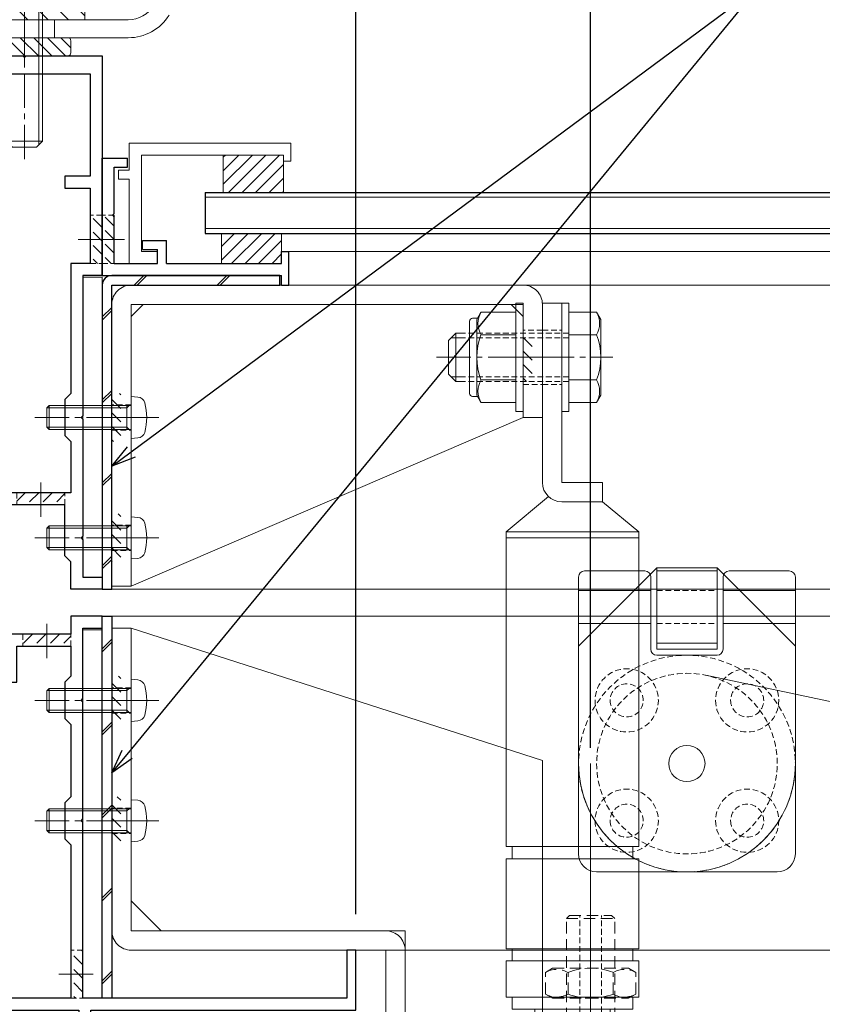
# Model space of a CAD drawing. Units: millimetres. Extents: x -12289 to 909215, y -2748 to 52629.
# Drawn here: x 6324 to 6457, y 6831 to 6994 of the extents above; entities that cross this region are included whole.
import ezdxf
from ezdxf import colors
from ezdxf.entities.mleader import LeaderData, LeaderLine
from ezdxf.math import Vec2, Vec3

# ---------------------------------------------------------------- set-up
doc = ezdxf.new("R2010")
doc.units = ezdxf.units.MM
doc.header["$LTSCALE"] = 0.3
doc.header["$PDMODE"] = 33
doc.header["$PDSIZE"] = 5
for name, pattern in [('CENTER2', [28.575, 19.05, -3.175, 3.175, -3.175]), ('HIDDEN', [9.525, 6.35, -3.175]), ('HIDDEN2', [4.7625, 3.175, -1.5875])]:
    doc.linetypes.add(name, pattern=pattern)
doc.layers.get('0').update_dxf_attribs({"lineweight": 9})
doc.layers.get('Defpoints').update_dxf_attribs({"lineweight": 9})
for name, color, linetype, lineweight in [('St01', 20, 'Continuous', 25), ('St02', 30, 'Continuous', 9), ('ガラス01', 140, 'Continuous', 25), ('ガラス02', 141, 'Continuous', 9), ('テキスト @ 2', 50, 'Continuous', 9), ('ハッチング', 7, 'Continuous', 9), ('パーツ01', 150, 'Continuous', 20), ('パーツ02', 121, 'Continuous', 9), ('ビスボルト', 171, 'Continuous', 9), ('中心線', 210, 'CENTER2', 9), ('型材01', 3, 'Continuous', 25), ('型材02', 71, 'Continuous', 9), ('寸法', 10, 'Continuous', 9), ('寸法 @ 2', 10, 'Continuous', 9)]:
    doc.layers.add(name, color=color, linetype=linetype, lineweight=lineweight)
doc.styles.add('TGK-text', font='txt', dxfattribs={"height": 3.5})
doc.dimstyles.new('T-dim', dxfattribs={"dimtxt": 3.5, "dimasz": 1.5, "dimexe": 0, "dimexo": 3, "dimgap": 1, "dimtad": 1, "dimdec": 1, "dimdsep": 46, "dimtxsty": 'TGK-text', "dimblk": 'DOTBLANK', "dimcen": 0, "dimclrt": 2, "dimazin": 2, "dimtfac": 1, "dimtdec": 1, "dimtix": 1, "dimtmove": 2, "dimatfit": 3, "dimldrblk": 'OPEN30', "dimfxl": 1, "dimtolj": 1, "dimtzin": 0, "dimarcsym": 0})
pattern_1 = [(45, (1841.893, -101682.618), (-6.8942911, 6.8942911), []), (45, (1842.393, -101682.618), (-6.8942911, 6.8942911), [])]

# ---------------------------------------------------------------- blocks, each defined once
blk = doc.blocks.new('TK-1137S')
at = {"layer": '型材01'}
for points in [[(-7.45, -81.6), (-5.3, -81.6), (-5, -81.3), (-4.7, -81.6), (-2.55, -81.6), (-2, -84.4), (0, -84.4), (0, -74.1), (1.5, -74.1), (1.5, -72.6), (0, -72.6), (0, -38.8), (1.5, -38.8), (1.5, -37.3), (0, -37.3), (0, 0), (-15, 0), (-15.3, -0.3), (-15.6, 0), (-28.2, 0), (-28.2, -36.5), (-25, -36.5), (-25, -59.8), (-24.7, -60.1), (-25, -60.4), (-25, -79.8), (-24.7, -80.1), (-25, -80.4), (-25, -86.6), (-28.2, -86.6), (-28.2, -88.6), (-23, -88.6), (-23, -84.1), (-22, -83.1), (-22, -74.6), (-2, -74.6), (-2, -79.6), (-10, -79.6), (-10, -84.4), (-8, -84.4)], [(-23, -64.1), (-23, -72.6), (-2, -72.6), (-2, -2), (-10.3, -2), (-11.3, -3), (-26.2, -3), (-26.2, -20), (-22, -20), (-22, -22), (-26.2, -22), (-26.2, -34.5), (-23, -34.5), (-23, -56.1), (-22, -57.1), (-22, -63.1)]]:
    blk.add_lwpolyline(points, close=True, dxfattribs=at)
blk = doc.blocks.new('TK-1136S')
at = {"layer": '型材01'}
blk.add_lwpolyline([(31.6, -96.1), (26.9, -96.1), (26.6, -95.8), (26.3, -96.1), (21.6, -96.1), (21.6, -94.1), (56.1, -94.1), (56.1, -82.94), (-0.09, -78.1), (-27.9, -78.1), (-27.9, -94.1), (-19.9, -94.1), (-19.9, -96.1), (-24.6, -96.1), (-24.9, -95.8), (-25.2, -96.1), (-29.9, -96.1), (-29.9, -78.1), (-39.6, -78.1), (-39.9, -77.8), (-40.2, -78.1), (-49.9, -78.1), (-49.9, -76.1), (-44.9, -76.1), (-44.9, -73.8), (-42.9, -73.8), (-42.35, -76.6), (-37.45, -76.6), (-36.9, -73.8), (-34.9, -73.8), (-34.9, -76.1), (-29.9, -76.1), (-29.9, -66.1), (-27.9, -66.1), (-27.9, -76.1), (-2, -76.1), (-2, -5.2), (-10.6, -5.2), (-10.6, -12.7), (-12.6, -12.7), (-12.6, 0), (-10.9, 0), (-10.3, -0.6), (-10.3, -1.2), (-11.4, -1.2), (-11.4, -3.7), (-2, -3.7), (-2, -1.2), (-5.2, -1.2), (-5.2, -0.6), (-4.6, 0), (0, 0), (0, -76.1), (58.1, -81.1), (58.1, -96.1), (33.1, -96.1), (33.1, -106.1), (31.6, -106.1)], close=True, dxfattribs=at)
blk = doc.blocks.new('TK-1135S')
at = {"layer": '型材01'}
for points in [[(3.5, -34), (3.2, -33.7), (3.2, -14.3), (3.5, -14), (3.2, -13.7), (3.2, -2), (0, -2), (0, 0), (5.2, 0), (5.2, -3), (17.6, -3), (18.2, -3.6), (18.2, -5), (16.2, -5), (16.2, -9.5), (27.2, -9.5), (27.2, -5), (26.2, -5), (26.2, -3.6), (26.8, -3), (29.2, -3), (29.2, -13.2), (28.9, -13.5), (29.2, -13.8), (29.2, -25.5), (30.7, -25.5), (30.7, -27), (29.2, -27), (29.2, -34.5), (28.9, -34.8), (29.2, -35.1), (29.2, -52.5), (28.9, -52.8), (29.2, -53.1), (29.2, -60.8), (30.7, -60.8), (30.7, -62.3), (29.2, -62.3), (29.2, -65.5), (27.7, -65.5), (27.7, -73.1), (29.2, -73.1), (29.2, -74.6), (25.7, -74.6), (25.7, -65.5), (3.9, -65.5), (3.9, -72.1), (9.4, -72.1), (10.4, -73.1), (11.9, -73.1), (11.9, -74.6), (7.2, -74.6), (6.9, -74.3), (6.6, -74.6), (-3.1, -74.6), (-3.1, -72.6), (1.9, -72.6), (1.9, -65.5), (-42.1, -65.5), (-42.1, -55.5), (-40.6, -55.5), (-40.6, -63.5), (3.2, -63.5), (3.2, -34.3)], [(14.2, -5), (5.2, -5), (5.2, -10), (6.2, -11), (6.2, -17), (5.2, -18), (5.2, -30), (6.2, -31), (6.2, -37), (5.2, -38), (5.2, -63.5), (27.2, -63.5), (27.2, -56.8), (26.2, -55.8), (26.2, -49.8), (27.2, -48.8), (27.2, -38.8), (26.2, -37.8), (26.2, -31.8), (27.2, -30.8), (27.2, -17.5), (26.2, -16.5), (26.2, -11), (14.2, -11)]]:
    blk.add_lwpolyline(points, close=True, dxfattribs=at)
blk = doc.blocks.new('TK-1179')
at = {"layer": '型材01', "linetype": 'ByBlock'}
for p, q in [((-4.2, 18), (-4.2, 19.5)), ((0, 19.5), (-4.2, 19.5)), ((-2, 18), (-4.2, 18)), ((-2, 10.3), (-2, 18)), ((0, 0), (0, 19.5)), ((-1.7, 10), (-2, 10.3)), ((-1.7, 10), (-2, 9.7)), ((-2, 2), (-2, 9.7)), ((-10.7, 2), (-10.7, 5.8)), ((-6.7, 5.8), (-10.7, 5.8)), ((-6.7, 4.3), (-6.7, 5.8)), ((-31, -1.6), (-31, 4)), ((-29.8, 4), (-31, 4)), ((-29.8, 2), (-29.8, 4)), ((-9.2, 2), (-9.2, 4.3)), ((-6.7, 4.3), (-9.2, 4.3)), ((-10.7, 2), (-29.8, 2)), ((-2, 2), (-9.2, 2)), ((-29.8, -1.6), (-29.8, 0)), ((0, 0), (-29.8, 0)), ((-29.8, -1.6), (-31, -1.6))]:
    blk.add_line(p, q, dxfattribs=at)
blk = doc.blocks.new('TK-0009-YA')
at = {"layer": '型材02', "linetype": 'ByBlock'}
for p, q in [((-4.7, 15.5), (-4.7, 20)), ((-4.7, 20), (22.1, 20)), ((22.1, 20), (22.1, 17)), ((-2.7, 2), (-2.7, 18)), ((20.9, 18), (-2.7, 18)), ((20.9, 17), (20.9, 18)), ((22.1, 17), (20.9, 17)), ((-6.5, 14), (-6.5, 15.5)), ((-6.5, 15.5), (-4.7, 15.5)), ((-6.5, 14), (-4.7, 14)), ((-4.7, 0), (-4.7, 14)), ((-2.7, 2), (0, 2)), ((0, 0), (0, 2)), ((-4.7, 0), (0, 0))]:
    blk.add_line(p, q, dxfattribs=at)
blk = doc.blocks.new('*U226')
at = {"layer": 'ガラス01'}
for p, q in [((0, 6.8), (0, 0)), ((0, 6.8), (307.83, 6.8)), ((0, 0), (307.83, 0))]:
    blk.add_line(p, q, dxfattribs=at)
at = {"layer": 'ガラス02'}
for p, q in [((0, 6), (307.83, 6)), ((0, 0.8), (307.83, 0.8))]:
    blk.add_line(p, q, dxfattribs=at)
blk = doc.blocks.new('エプトシーラー15×30潰')
at = {"layer": 'ハッチング', "linetype": 'ByBlock'}
h = blk.add_hatch(dxfattribs=at)
h.set_pattern_fill('ANSI31', color=256, scale=0.5)
h.set_pattern_definition([(45, (10791.1726, -3350.5004), (-1.12253202, 1.12253202), [])])
h.paths.add_polyline_path([(-14.5, 3, 0.414214), (-15, 2.5), (-15, 0.5, 0.414214), (-14.5, 0), (14.5, 0, 0.414214), (15, 0.5), (15, 2.5, 0.414214), (14.5, 3)])
at = {"layer": 'パーツ01', "linetype": 'ByBlock'}
blk.add_lwpolyline([(-14.5, 0), (14.5, 0, 0.414214), (15, 0.5), (15, 2.5, 0.414214), (14.5, 3), (-14.5, 3, 0.414214), (-15, 2.5), (-15, 0.5, 0.414214)], format="xyb", close=True, dxfattribs=at)
blk = doc.blocks.new('*U233')
at = {"layer": 'ハッチング', "linetype": 'ByBlock', "transparency": 33554687}
h = blk.add_hatch(dxfattribs=at)
h.set_pattern_fill('ANSI31', color=256, scale=0.75)
h.set_pattern_definition([(45, (11766.911, -4997.1294), (-1.68379802, 1.68379802), [])])
h.paths.add_polyline_path([(-6.5, 7.5), (-6.5, 4.5), (6.5, 4.5), (6.5, 7.5)])
h = blk.add_hatch(dxfattribs=at)
h.set_pattern_fill('ANSI31', color=256, scale=0.75)
h.set_pattern_definition([(45, (11771.1369, -4991.8823), (-1.68379802, 1.68379802), [])])
h.paths.add_polyline_path([(-10, 3), (-10, 0), (10, 0), (10, 3)])
at = {"layer": 'パーツ02', "linetype": 'ByBlock'}
for points in [[(-6.5, 4.5), (6.5, 4.5), (6.5, 7.5), (-6.5, 7.5)], [(-10, 0), (10, 0), (10, 3), (-10, 3)]]:
    blk.add_lwpolyline(points, close=True, dxfattribs=at)
at = {"layer": 'ビスボルト', "linetype": 'ByBlock'}
for p, q in [((-5.77, 12.3), (-4.9, 12.8)), ((-5.77, 8.8), (-5.77, 12.3)), ((4.9, 12.8), (-4.9, 12.8)), ((-2.89, 8.8), (-2.89, 12.3)), ((2.89, 8.8), (2.89, 12.3)), ((5.77, 12.3), (4.9, 12.8)), ((5.77, 8.8), (5.77, 12.3)), ((-6.75, 8.2), (-5.77, 8.8)), ((6.75, 8.2), (-6.75, 8.2)), ((-6.75, 7.5), (-6.75, 8.2)), ((5.77, 8.8), (-5.77, 8.8)), ((-3, 8.8), (-3, -20.2)), ((-2.4, 8.8), (-2.4, -20.8)), ((2.4, 8.8), (2.4, -20.8)), ((3, 8.8), (3, -20.2)), ((5.77, 8.8), (6.75, 8.2)), ((6.75, 7.5), (6.75, 8.2)), ((6.75, 7.5), (-6.75, 7.5)), ((-3, -20.2), (-2, -21.2)), ((3, -20.2), (-3, -20.2)), ((2, -21.2), (-2, -21.2)), ((3, -20.2), (2, -21.2))]:
    blk.add_line(p, q, dxfattribs=at)
blk.add_lwpolyline([(-11, 4.5), (-11, 3), (11, 3), (11, 4.5)], close=True, dxfattribs=at)
for centre, radius, start, end in [((-4.33, 9.8), 2.89, 60, 120), ((0, 4.29), 8.51, 70.1809, 109.8191), ((4.33, 9.8), 2.89, 60, 120)]:
    blk.add_arc(centre, radius, start, end, dxfattribs=at)
at = {"layer": '中心線'}
blk.add_line((0, -23.2), (0, 14.8), dxfattribs=at)
blk = doc.blocks.new('TKR-1107')
at = {"layer": 'ハッチング', "linetype": 'ByBlock'}
h = blk.add_hatch(dxfattribs=at)
h.set_pattern_fill('ANSI31', color=256, scale=0.5)
h.set_pattern_definition([(45, (10556.0263, -3530.173), (-1.12253202, 1.12253202), [])])
h.paths.add_polyline_path([(-10, 5), (-10, 0), (0, 0), (0, 5)])
at = {"layer": 'パーツ01', "linetype": 'ByBlock'}
blk.add_lwpolyline([(-10, 0), (0, 0), (0, 5), (-10, 5)], close=True, dxfattribs=at)
blk = doc.blocks.new('*U70')
at = {"layer": '中心線', "color": 0, "linetype": 'CENTER2', "transparency": 16777216}
blk.add_line((0, -5.5), (0, 5.5), dxfattribs=at)
blk = doc.blocks.new('*U68')
at = {"layer": 'パーツ01', "linetype": 'ByBlock'}
for p, q in [((15.39, 30), (59.23, 30)), ((47, 27), (47, 30)), ((15.39, 27), (59.23, 27))]:
    blk.add_line(p, q, dxfattribs=at)
for radius in [5, 8]:
    blk.add_arc((59.23, 35), radius, 270, 327.8112, dxfattribs=at)
at = {"layer": '中心線', "linetype": 'CENTER2'}
blk.add_blockref('*U70', (42, 28.5), dxfattribs=at)
blk = doc.blocks.new('*U239')
at = {"layer": 'ハッチング', "linetype": 'HIDDEN2', "transparency": 33554687}
h = blk.add_hatch(dxfattribs=at)
h.set_pattern_fill('ANSI31', color=256, scale=0.5, angle=90)
h.paths.add_polyline_path([(0, -4), (0, 4), (-1.5, 4), (-1.5, -4)])
at = {"linetype": 'ByBlock'}
blk.add_lwpolyline([(0, -4), (0, 4), (-2, 4), (-2, -4)], close=True, dxfattribs=at)
at = {"layer": '中心線'}
blk.add_line((-4, 0), (2, 0), dxfattribs=at)
blk = doc.blocks.new('*U240')
at = {"layer": 'ハッチング', "linetype": 'HIDDEN2', "transparency": 33554687}
h = blk.add_hatch(dxfattribs=at)
h.set_pattern_fill('ANSI31', color=256, scale=0.5, angle=90)
h.paths.add_polyline_path([(0, -4), (0, 4), (-1.5, 4), (-1.5, -4)])
at = {"linetype": 'ByBlock'}
blk.add_lwpolyline([(0, -4), (0, 4), (-2, 4), (-2, -4)], close=True, dxfattribs=at)
at = {"layer": '中心線'}
blk.add_line((-4, 0), (2, 0), dxfattribs=at)
blk = doc.blocks.new('*U203')
at = {"layer": 'ハッチング', "linetype": 'HIDDEN2', "transparency": 33554687}
h = blk.add_hatch(dxfattribs=at)
h.set_pattern_fill('ANSI31', color=256, scale=0.5, angle=90)
h.paths.add_polyline_path([(0, -4), (0, 4), (-1.5, 4), (-1.5, -4)])
at = {"linetype": 'ByBlock'}
blk.add_lwpolyline([(0, -4), (0, 4), (-2, 4), (-2, -4)], close=True, dxfattribs=at)
at = {"layer": '中心線'}
blk.add_line((-4, 0), (2, 0), dxfattribs=at)
blk = doc.blocks.new('*U204')
at = {"layer": 'ハッチング', "linetype": 'HIDDEN2', "transparency": 33554687}
h = blk.add_hatch(dxfattribs=at)
h.set_pattern_fill('ANSI31', color=256, scale=0.5, angle=90)
h.paths.add_polyline_path([(0, -4), (0, 4), (-1.5, 4), (-1.5, -4)])
at = {"linetype": 'ByBlock'}
blk.add_lwpolyline([(0, -4), (0, 4), (-2, 4), (-2, -4)], close=True, dxfattribs=at)
at = {"layer": '中心線'}
blk.add_line((-4, 0), (2, 0), dxfattribs=at)
blk = doc.blocks.new('*U205')
at = {"layer": 'ハッチング', "linetype": 'HIDDEN2', "transparency": 33554687}
h = blk.add_hatch(dxfattribs=at)
h.set_pattern_fill('ANSI31', color=256, scale=0.5, angle=90)
h.paths.add_polyline_path([(0, -4), (0, 4), (-1.5, 4), (-1.5, -4)])
at = {"linetype": 'ByBlock'}
blk.add_lwpolyline([(0, -4), (0, 4), (-2, 4), (-2, -4)], close=True, dxfattribs=at)
at = {"layer": '中心線'}
blk.add_line((-4, 0), (2, 0), dxfattribs=at)
blk = doc.blocks.new('*U231')
at = {"layer": 'ハッチング', "linetype": 'HIDDEN2', "transparency": 33554687}
h = blk.add_hatch(dxfattribs=at)
h.set_pattern_fill('ANSI31', color=256, scale=0.5, angle=-90)
h.paths.add_polyline_path([(0, 4), (0, -4), (1.5, -4), (1.5, 4)])
at = {"linetype": 'ByBlock'}
blk.add_lwpolyline([(0, 2.1), (0, -2.1), (3.2, -2.1), (3.2, 2.1)], close=True, dxfattribs=at)
at = {"layer": '中心線'}
blk.add_line((5.2, 0), (-2, 0), dxfattribs=at)
blk = doc.blocks.new('*U232')
at = {"layer": 'ハッチング', "linetype": 'HIDDEN2', "transparency": 33554687}
h = blk.add_hatch(dxfattribs=at)
h.set_pattern_fill('ANSI31', color=256, scale=0.5, angle=-90)
h.paths.add_polyline_path([(0, 4), (0, -4), (1.5, -4), (1.5, 4)])
at = {"linetype": 'ByBlock'}
blk.add_lwpolyline([(0, 2.1), (0, -2.1), (3.2, -2.1), (3.2, 2.1)], close=True, dxfattribs=at)
at = {"layer": '中心線'}
blk.add_line((5.2, 0), (-2, 0), dxfattribs=at)
blk = doc.blocks.new('*U215')
at = {"layer": 'ハッチング', "linetype": 'HIDDEN2', "transparency": 33554687}
h = blk.add_hatch(dxfattribs=at)
h.set_pattern_fill('ANSI31', color=256, scale=0.5, angle=-90)
h.paths.add_polyline_path([(0, 4), (0, -4), (1.5, -4), (1.5, 4)])
at = {"linetype": 'ByBlock'}
blk.add_lwpolyline([(0, 4.5), (0, -4.5), (3.2, -4.5), (3.2, 4.5)], close=True, dxfattribs=at)
at = {"layer": '中心線'}
blk.add_line((5.2, 0), (-2, 0), dxfattribs=at)
blk = doc.blocks.new('*U216')
at = {"layer": 'ハッチング', "linetype": 'HIDDEN2', "transparency": 33554687}
h = blk.add_hatch(dxfattribs=at)
h.set_pattern_fill('ANSI31', color=256, scale=0.5, angle=-90)
h.paths.add_polyline_path([(0, 4), (0, -4), (1.5, -4), (1.5, 4)])
at = {"linetype": 'ByBlock'}
blk.add_lwpolyline([(0, 2.1), (0, -2.1), (3.2, -2.1), (3.2, 2.1)], close=True, dxfattribs=at)
at = {"layer": '中心線'}
blk.add_line((5.2, 0), (-2, 0), dxfattribs=at)
blk = doc.blocks.new('*U217')
at = {"layer": 'ハッチング', "linetype": 'HIDDEN2', "transparency": 33554687}
h = blk.add_hatch(dxfattribs=at)
h.set_pattern_fill('ANSI31', color=256, scale=0.5, angle=-90)
h.paths.add_polyline_path([(0, 4), (0, -4), (1.5, -4), (1.5, 4)])
at = {"linetype": 'ByBlock'}
blk.add_lwpolyline([(0, 2.1), (0, -2.1), (3.2, -2.1), (3.2, 2.1)], close=True, dxfattribs=at)
at = {"layer": '中心線'}
blk.add_line((5.2, 0), (-2, 0), dxfattribs=at)
blk = doc.blocks.new('*U220')
at = {"layer": '中心線', "color": 0, "linetype": 'CENTER2', "transparency": 16777216}
blk.add_line((0, 3.6), (0, -3.6), dxfattribs=at)
blk = doc.blocks.new('*U221')
at = {"layer": '中心線', "color": 0, "linetype": 'CENTER2', "transparency": 16777216}
blk.add_line((0, 3.6), (0, -3.6), dxfattribs=at)
blk = doc.blocks.new('*U219')
at = {"layer": 'パーツ02', "linetype": 'ByBlock'}
for p, q in [((23.15, 8.98), (29, 16)), ((81.3, 16), (29, 16)), ((29, 16), (29, -6)), ((30, 16), (30, -6)), ((81.3, -6), (81.3, 16)), ((83.3, 15), (81.3, 15)), ((98.3, 16), (83.3, 16)), ((83.3, -6), (83.3, 16)), ((98.3, -6), (98.3, 16)), ((100.3, 15), (98.3, 15)), ((106.3, 16), (100.3, 16)), ((100.3, -6), (100.3, 16)), ((106.3, -6), (106.3, 16)), ((108.3, 15), (106.3, 15)), ((108.3, -5), (108.3, 15)), ((20.8, 10), (-9, 10)), ((-9, 10), (-9, 6.8)), ((117.3, 11.25), (108.3, 11.25)), ((117.3, 11.25), (117.3, -1.25)), ((120.5, 10), (150.3, 10)), ((150.3, 10), (150.3, 6.8)), ((20.8, 6.8), (-9, 6.8)), ((20.8, 6.8), (20.8, 0)), ((24, 6.8), (24, 0)), ((120.5, 6.8), (150.3, 6.8)), ((120.5, 6.8), (120.5, 0)), ((24, 0), (20.8, 0)), ((24, 0), (29, -6)), ((117.3, 0), (120.5, 0)), ((117.3, -1.25), (108.3, -1.25)), ((81.3, -6), (29, -6)), ((83.3, -5), (81.3, -5)), ((98.3, -6), (83.3, -6)), ((100.3, -5), (98.3, -5)), ((106.3, -6), (100.3, -6)), ((108.3, -5), (106.3, -5))]:
    blk.add_line(p, q, dxfattribs=at)
at = {"layer": 'パーツ02', "linetype": 'HIDDEN2'}
for p, q in [((-4.5, 10), (-4.5, 6.8)), ((4.5, 10), (4.5, 6.8)), ((136.8, 10), (136.8, 6.8)), ((145.8, 10), (145.8, 6.8))]:
    blk.add_line(p, q, dxfattribs=at)
at = {"layer": 'パーツ02', "linetype": 'ByBlock'}
for centre, start, end in [((20.8, 6.8), 0, 90), ((120.5, 6.8), 90, 180)]:
    blk.add_arc(centre, 3.2, start, end, dxfattribs=at)
at = {"layer": '中心線', "linetype": 'CENTER2'}
for name, p in [('*U220', (0, 8.4)), ('*U221', (141.3, 8.4))]:
    blk.add_blockref(name, p, dxfattribs=at)
blk = doc.blocks.new('*U160')
at = {"layer": 'ビスボルト', "linetype": 'ByBlock'}
for p, q in [((-1.2, -9), (-1.2, 9)), ((-1.2, 9), (0, 9)), ((0, -9), (0, 9)), ((6.4, -9), (6.4, 9)), ((6.4, 9), (7.6, 9)), ((7.6, -9), (7.6, 9)), ((-5.8, 7.51), (-6.5, 6.3)), ((-1.2, 7.51), (-5.8, 7.51)), ((7.6, 7.51), (13.4, 7.51)), ((13.4, 7.51), (14.1, 6.3)), ((-6.5, 6.3), (-6.5, -6.3)), ((14.8, 6.5), (13.98, 6.5)), ((14.1, 6.3), (14.1, -6.3)), ((15.3, 6), (15.3, -6)), ((-1.2, 3.75), (-5.8, 3.75)), ((7.6, 3.75), (13.4, 3.75)), ((16.1, 4), (17.6, 4)), ((17.6, 4), (17.6, -4)), ((17.6, 4), (18.8, 2.8)), ((16.1, 3.25), (18.35, 3.25)), ((18.8, 2.8), (18.8, -2.8)), ((16.1, -3.25), (18.35, -3.25)), ((17.6, -4), (18.8, -2.8)), ((-1.2, -3.75), (-5.8, -3.75)), ((7.6, -3.75), (13.4, -3.75)), ((16.1, -4), (17.6, -4)), ((-5.8, -7.51), (-6.5, -6.3)), ((13.4, -7.51), (14.1, -6.3)), ((14.8, -6.5), (13.98, -6.5)), ((-1.2, -7.51), (-5.8, -7.51)), ((7.6, -7.51), (13.4, -7.51)), ((-1.2, -9), (0, -9)), ((6.4, -9), (7.6, -9))]:
    blk.add_line(p, q, dxfattribs=at)
at = {"layer": 'ビスボルト', "linetype": 'ByBlock', "ltscale": 0.3}
for p, q in [((-1.2, -7.51), (-1.2, 7.51)), ((7.6, -7.51), (7.6, 7.51))]:
    blk.add_line(p, q, dxfattribs=at)
at = {"layer": 'ビスボルト', "linetype": 'HIDDEN2'}
for p, q in [((-1.2, 4), (16.1, 4)), ((-1.2, 3.25), (16.1, 3.25)), ((-1.2, -3.25), (16.1, -3.25)), ((-1.2, -4), (16.1, -4))]:
    blk.add_line(p, q, dxfattribs=at)
at = {"layer": 'ビスボルト', "linetype": 'ByBlock'}
for centre, radius, start, end in [((-2.55, 5.63), 3.75, 150, 210), ((10.15, 5.63), 3.75, 330, 30), ((14.8, 6), 0.5, 0, 90), ((3.96, 0), 10.46, 158.9856, 201.0144), ((3.64, 0), 10.46, 338.9856, 21.0144), ((-2.55, -5.63), 3.75, 150, 210), ((10.15, -5.63), 3.75, 330, 30), ((14.8, -6), 0.5, 270, 0)]:
    blk.add_arc(centre, radius, start, end, dxfattribs=at)
at = {"layer": '中心線'}
blk.add_line((20.8, 0), (-8.5, 0), dxfattribs=at)
blk = doc.blocks.new('*U222')
at = {"layer": 'ビスボルト', "linetype": 'ByBlock'}
for p, q in [((0, 3.5), (-1.1196, 3.402)), ((0, -3.5), (0, 3.5)), ((0, 2), (13.6, 2)), ((0.7, 1.6212), (0.3208, 2)), ((0.7, -2), (0.7, 2)), ((13.6, -2), (13.6, 2)), ((13.6, 2), (14, 1.6)), ((0.7, 1.6212), (13.9788, 1.6212)), ((14, -1.6), (14, 1.6)), ((0.7, -1.6212), (0.3208, -2)), ((0.7, -1.6212), (13.9788, -1.6212)), ((13.6, -2), (14, -1.6)), ((0, -2), (13.6, -2)), ((0, -3.5), (-1.1196, -3.402))]:
    blk.add_line(p, q, dxfattribs=at)
for centre, radius, start, end in [((-1.006, 2.1072), 1.3, 95, 164.119), ((6.4, 0), 9, 164.119, 195.881), ((-1.006, -2.1072), 1.3, 195.881, 265)]:
    blk.add_arc(centre, radius, start, end, dxfattribs=at)
at = {"layer": '中心線'}
blk.add_line((16, 0), (-4.6, 0), dxfattribs=at)
blk = doc.blocks.new('*U223')
at = {"layer": 'ビスボルト', "linetype": 'ByBlock'}
for p, q in [((0, 3.5), (-1.1196, 3.402)), ((0, -3.5), (0, 3.5)), ((0, 2), (13.6, 2)), ((0.7, 1.6212), (0.3208, 2)), ((0.7, -2), (0.7, 2)), ((13.6, -2), (13.6, 2)), ((13.6, 2), (14, 1.6)), ((0.7, 1.6212), (13.9788, 1.6212)), ((14, -1.6), (14, 1.6)), ((0.7, -1.6212), (0.3208, -2)), ((0.7, -1.6212), (13.9788, -1.6212)), ((13.6, -2), (14, -1.6)), ((0, -2), (13.6, -2)), ((0, -3.5), (-1.1196, -3.402))]:
    blk.add_line(p, q, dxfattribs=at)
for centre, radius, start, end in [((-1.006, 2.1072), 1.3, 95, 164.119), ((6.4, 0), 9, 164.119, 195.881), ((-1.006, -2.1072), 1.3, 195.881, 265)]:
    blk.add_arc(centre, radius, start, end, dxfattribs=at)
at = {"layer": '中心線'}
blk.add_line((16, 0), (-4.6, 0), dxfattribs=at)
blk = doc.blocks.new('*U224')
at = {"layer": 'ビスボルト', "linetype": 'ByBlock'}
for p, q in [((0, 3.5), (-1.1196, 3.402)), ((0, -3.5), (0, 3.5)), ((0, 2), (13.6, 2)), ((0.7, 1.6212), (0.3208, 2)), ((0.7, -2), (0.7, 2)), ((13.6, -2), (13.6, 2)), ((13.6, 2), (14, 1.6)), ((0.7, 1.6212), (13.9788, 1.6212)), ((14, -1.6), (14, 1.6)), ((0.7, -1.6212), (0.3208, -2)), ((0.7, -1.6212), (13.9788, -1.6212)), ((13.6, -2), (14, -1.6)), ((0, -2), (13.6, -2)), ((0, -3.5), (-1.1196, -3.402))]:
    blk.add_line(p, q, dxfattribs=at)
for centre, radius, start, end in [((-1.006, 2.1072), 1.3, 95, 164.119), ((6.4, 0), 9, 164.119, 195.881), ((-1.006, -2.1072), 1.3, 195.881, 265)]:
    blk.add_arc(centre, radius, start, end, dxfattribs=at)
at = {"layer": '中心線'}
blk.add_line((16, 0), (-4.6, 0), dxfattribs=at)
blk = doc.blocks.new('*U225')
at = {"layer": 'ビスボルト', "linetype": 'ByBlock'}
for p, q in [((0, 3.5), (-1.1196, 3.402)), ((0, -3.5), (0, 3.5)), ((0, 2), (13.6, 2)), ((0.7, 1.6212), (0.3208, 2)), ((0.7, -2), (0.7, 2)), ((13.6, -2), (13.6, 2)), ((13.6, 2), (14, 1.6)), ((0.7, 1.6212), (13.9788, 1.6212)), ((14, -1.6), (14, 1.6)), ((0.7, -1.6212), (0.3208, -2)), ((0.7, -1.6212), (13.9788, -1.6212)), ((13.6, -2), (14, -1.6)), ((0, -2), (13.6, -2)), ((0, -3.5), (-1.1196, -3.402))]:
    blk.add_line(p, q, dxfattribs=at)
for centre, radius, start, end in [((-1.006, 2.1072), 1.3, 95, 164.119), ((6.4, 0), 9, 164.119, 195.881), ((-1.006, -2.1072), 1.3, 195.881, 265)]:
    blk.add_arc(centre, radius, start, end, dxfattribs=at)
at = {"layer": '中心線'}
blk.add_line((16, 0), (-4.6, 0), dxfattribs=at)
blk = doc.blocks.new('A$C40c7acd6')
at = {"layer": 'St02'}
for points in [[(-24.7, 11.26), (-24.7, 30.06, -0.414214), (-21.5, 33.26), (43.6, 33.26, -0.414214), (46.8, 30.06), (46.8, -16.74), (43.6, -16.74), (43.6, 30.06), (-21.5, 30.06), (-21.5, 11.26)], [(-24.7, -110.04), (-24.7, -136.84, 0.414214), (-21.5, -140.04), (-1.9, -140.04, 0.414214), (1.3, -136.84), (1.3, -77.24), (43.6, -77.24, 0.414214), (46.8, -74.04), (46.8, -23.74), (43.6, -23.74), (43.6, -74.04), (1.3, -74.04, 0.414214), (-1.9, -77.24), (-1.9, -136.84), (-21.5, -136.84), (-21.5, -110.04)]]:
    blk.add_lwpolyline(points, format="xyb", close=True, dxfattribs=at)
for points in [[(43.6, -16.74), (43.6, 28.06), (41.6, 30.06), (-19.5, 30.06), (-21.5, 28.06), (-21.5, 11.26)], [(43.6, -23.74), (-24.7, -45.74), (-24.7, -110.04), (-21.5, -110.04), (-21.5, -131.84), (-16.5, -136.84), (-6.9, -136.84), (-1.9, -131.84), (-1.9, -74.04), (38.6, -74.04), (43.6, -69.04)]]:
    blk.add_lwpolyline(points, close=True, dxfattribs=at)
at = {"linetype": 'HIDDEN2', "xscale": -1}
for name, p in [('*U215', (-21.5, 21.26)), ('*U231', (46.8, 11.26)), ('*U232', (46.8, -8.74)), ('*U216', (46.8, -35.74)), ('*U217', (46.8, -55.74))]:
    blk.add_blockref(name, p, dxfattribs=at)
at = {"layer": 'パーツ02', "rotation": 270}
blk.add_blockref('*U219', (-34.7, 21.26), dxfattribs=at)
at = {"layer": 'パーツ02'}
blk.add_blockref('*U160', (-27.9, 21.26), dxfattribs=at)
at = {"layer": 'ビスボルト'}
for name, p in [('*U222', (43.6, 11.26)), ('*U223', (43.6, -8.74)), ('*U224', (43.6, -35.74)), ('*U225', (43.6, -55.74))]:
    blk.add_blockref(name, p, dxfattribs=at)
blk = doc.blocks.new('滑車平面')
at = {"layer": 'パーツ02', "linetype": 'ByBlock'}
for p, q in [((-17, 32), (-7, 32)), ((7, 32), (17, 32)), ((-18, 31), (-18, 0)), ((-6, 31), (-6, 19)), ((6, 31), (6, 19)), ((18, 31), (18, 0)), ((-18, 28.75), (-6, 28.75)), ((6, 28.75), (18, 28.75)), ((-18, 23.25), (-6, 23.25)), ((6, 23.25), (18, 23.25)), ((-5, 18), (5, 18))]:
    blk.add_line(p, q, dxfattribs=at)
at = {"layer": 'パーツ02', "linetype": 'HIDDEN2'}
for radius in [18, 15]:
    blk.add_circle((0, 0), radius, dxfattribs=at)
at = {"layer": 'パーツ02', "linetype": 'ByBlock'}
blk.add_circle((0, 0), 3, dxfattribs=at)
for centre, radius, start, end in [((-17, 31), 1, 90, 180), ((-7, 31), 1, 0, 90), ((7, 31), 1, 90, 180), ((17, 31), 1, 0, 90), ((-5, 19), 1, 180, 270), ((5, 19), 1, 270, 0), ((0, 0), 18, 180, 0)]:
    blk.add_arc(centre, radius, start, end, dxfattribs=at)
blk = doc.blocks.new('枠台座平面')
at = {"layer": 'パーツ02', "linetype": 'ByBlock'}
for p, q in [((-5, 32), (-18, 19)), ((-5, 32), (5, 32)), ((-5, 32), (-5, 18.5)), ((-5, 31.5), (5, 31.5)), ((5, 32), (18, 19)), ((5, 32), (5, 18.5)), ((-18, 19), (-18, -15.5)), ((-5, 19.5), (5, 19.5)), ((-5, 18.5), (5, 18.5)), ((18, 19), (18, -15.5)), ((-15, -18.5), (15, -18.5))]:
    blk.add_line(p, q, dxfattribs=at)
at = {"layer": 'パーツ02', "linetype": 'HIDDEN2'}
for p, q in [((5, 28.25), (-5, 28.25)), ((5, 22.75), (-5, 22.75))]:
    blk.add_line(p, q, dxfattribs=at)
for centre, radius in [((-10, 10), 5.25), ((10, 10), 5.25), ((-10, 10), 2.75), ((10, 10), 2.75), ((-10, -10), 5.25), ((10, -10), 5.25), ((-10, -10), 2.75), ((10, -10), 2.75)]:
    blk.add_circle(centre, radius, dxfattribs=at)
at = {"layer": 'パーツ02', "linetype": 'ByBlock'}
for centre, start, end in [((-15, -15.5), 180, 270), ((15, -15.5), 270, 0)]:
    blk.add_arc(centre, 3, start, end, dxfattribs=at)
blk = doc.blocks.new('枠滑車平面')
at = {"layer": 'パーツ02', "linetype": 'ByBlock'}
for name, p in [('枠台座平面', (0, 0.5)), ('滑車平面', (0, 0))]:
    blk.add_blockref(name, p, dxfattribs=at)
blk = doc.blocks.new('アウターキャップ')
at = {"layer": 'パーツ02', "linetype": 'ByBlock'}
for p, q in [((-4, -0.5), (-3.5, 0)), ((3.5, 0), (-3.5, 0)), ((4, -0.5), (3.5, 0)), ((-4, -23), (-4, -0.5)), ((4, -0.5), (-4, -0.5)), ((4, -23), (4, -0.5)), ((-5.5, -24.5), (-4, -23)), ((-5.5, -55), (-5.5, -24.5)), ((5.5, -24.5), (-5.5, -24.5)), ((4, -23), (-4, -23)), ((5.5, -24.5), (4, -23)), ((5.5, -55), (5.5, -24.5)), ((5.5, -55), (-5.5, -55))]:
    blk.add_line(p, q, dxfattribs=at)
at = {"layer": 'パーツ02', "linetype": 'HIDDEN2'}
for p, q in [((-1.8, -27.5), (-1.8, 0)), ((1.8, -27.5), (1.8, 0)), ((-4.6, -55), (-4.6, -27.5)), ((-1.8, -27.5), (-4.6, -27.5)), ((4.6, -27.5), (1.8, -27.5)), ((4.6, -55), (4.6, -27.5))]:
    blk.add_line(p, q, dxfattribs=at)
at = {"layer": 'パーツ02', "linetype": 'ByBlock'}
blk.add_circle((0, -46), 2, dxfattribs=at)
blk = doc.blocks.new('アウターキャップナット')
at = {"layer": 'パーツ02', "linetype": 'ByBlock'}
for p, q in [((-7.51, 4.3), (-6.3, 5)), ((6.3, 5), (-6.3, 5)), ((7.51, 4.3), (6.3, 5)), ((-7.51, 0.7), (-7.51, 4.3)), ((-3.75, 0.7), (-3.75, 4.3)), ((3.75, 0.7), (3.75, 4.3)), ((7.51, 0.7), (7.51, 4.3)), ((-7.51, 0.7), (-6.3, 0)), ((6.3, 0), (-6.3, 0)), ((7.51, 0.7), (6.3, 0))]:
    blk.add_line(p, q, dxfattribs=at)
for centre, radius, start, end in [((0, -5.46), 10.46, 68.9856, 111.0144), ((-5.63, 1.05), 3.75, 60, 120), ((5.63, 1.05), 3.75, 60, 120), ((-5.63, 3.95), 3.75, 240, 300), ((0, 10.46), 10.46, 248.9856, 291.0144), ((5.63, 3.95), 3.75, 240, 300)]:
    blk.add_arc(centre, radius, start, end, dxfattribs=at)
blk = doc.blocks.new('_DotBlank')
at = {"color": 0, "linetype": 'ByBlock', "lineweight": -2}
blk.add_line((-0.5, 0), (-1, 0), dxfattribs=at)
blk.add_circle((0, 0), 0.5, dxfattribs=at)
blk = doc.blocks.new('*D747')
at = {"layer": 'Defpoints', "color": 0, "transparency": 16777216}
for p in [(6233, 7357.67), (6345, 7171.13), (6233, 6808.16)]:
    blk.add_point(p, dxfattribs=at)
at = {"layer": '寸法', "color": 0, "lineweight": -2, "transparency": 16777216}
for p, q in [((6233, 6814.16), (6233, 7357.67)), ((6342, 7357.67), (6236, 7357.67)), ((6345, 7177.13), (6345, 7357.67))]:
    blk.add_line(p, q, dxfattribs=at)
at = {"layer": '寸法', "color": 0, "lineweight": -2, "transparency": 16777216, "xscale": 3, "yscale": 3, "zscale": 3, "rotation": 180}
blk.add_blockref('_DotBlank', (6233, 7357.67), dxfattribs=at)
at = {"layer": '寸法', "color": 0, "lineweight": -2, "transparency": 16777216, "xscale": 3, "yscale": 3, "zscale": 3}
blk.add_blockref('_DotBlank', (6345, 7357.67), dxfattribs=at)
at = {"layer": '寸法', "color": 2, "transparency": 16777216, "insert": (6289, 7363.17), "char_height": 7, "attachment_point": 5, "style": 'TGK-text'}
blk.add_mtext('\\A1;112', dxfattribs=at)
blk = doc.blocks.new('_Open30')
at = {"color": 0, "linetype": 'ByBlock', "lineweight": -2}
for p, q in [((-1, 0.268), (0, 0)), ((0, 0), (-1, -0.268)), ((0, 0), (-1, 0))]:
    blk.add_line(p, q, dxfattribs=at)
blk = doc.blocks.new('*D748')
at = {"layer": 'Defpoints', "color": 0, "transparency": 16777216}
for p in [(7357, 7378.76), (6233, 6808.16), (7357, 6808.16)]:
    blk.add_point(p, dxfattribs=at)
at = {"layer": '寸法', "color": 0, "lineweight": -2, "transparency": 16777216}
for p, q in [((6233, 6814.16), (6233, 7378.76)), ((6236, 7378.76), (7354, 7378.76)), ((7357, 6814.16), (7357, 7378.76))]:
    blk.add_line(p, q, dxfattribs=at)
at = {"layer": '寸法', "color": 0, "lineweight": -2, "transparency": 16777216, "xscale": 3, "yscale": 3, "zscale": 3, "rotation": 180}
blk.add_blockref('_DotBlank', (6233, 7378.76), dxfattribs=at)
at = {"layer": '寸法', "color": 0, "lineweight": -2, "transparency": 16777216, "xscale": 3, "yscale": 3, "zscale": 3}
blk.add_blockref('_DotBlank', (7357, 7378.76), dxfattribs=at)
at = {"layer": '寸法', "color": 2, "transparency": 16777216, "insert": (6795, 7384.88), "char_height": 7, "attachment_point": 5, "style": 'TGK-text'}
blk.add_mtext('\\A1;本体外形寸法', dxfattribs=at)
blk = doc.blocks.new('*D749')
at = {"layer": 'Defpoints', "color": 0, "transparency": 16777216}
for p in [(6380, 7335.24), (6345, 7171.13), (6380, 6839.56)]:
    blk.add_point(p, dxfattribs=at)
at = {"layer": '寸法', "color": 0, "lineweight": -2, "transparency": 16777216}
for p, q in [((6345, 7177.13), (6345, 7335.24)), ((6348, 7335.24), (6377, 7335.24)), ((6380, 6845.56), (6380, 7335.24))]:
    blk.add_line(p, q, dxfattribs=at)
at = {"layer": '寸法', "color": 0, "lineweight": -2, "transparency": 16777216, "xscale": 3, "yscale": 3, "zscale": 3, "rotation": 180}
blk.add_blockref('_DotBlank', (6345, 7335.24), dxfattribs=at)
at = {"layer": '寸法', "color": 0, "lineweight": -2, "transparency": 16777216, "xscale": 3, "yscale": 3, "zscale": 3}
blk.add_blockref('_DotBlank', (6380, 7335.24), dxfattribs=at)
at = {"layer": '寸法', "color": 2, "transparency": 16777216, "insert": (6362.5, 7340.74), "char_height": 7, "attachment_point": 5, "style": 'TGK-text'}
blk.add_mtext('\\A1;35', dxfattribs=at)
blk = doc.blocks.new('*D750')
at = {"layer": 'Defpoints', "color": 0, "transparency": 16777216}
for p in [(7210, 7335.24), (6380, 6839.56), (7210, 6839.56)]:
    blk.add_point(p, dxfattribs=at)
at = {"layer": '寸法', "color": 0, "lineweight": -2, "transparency": 16777216}
for p, q in [((6380, 6845.56), (6380, 7335.24)), ((6383, 7335.24), (7207, 7335.24)), ((7210, 6845.56), (7210, 7335.24))]:
    blk.add_line(p, q, dxfattribs=at)
at = {"layer": '寸法', "color": 0, "lineweight": -2, "transparency": 16777216, "xscale": 3, "yscale": 3, "zscale": 3, "rotation": 180}
blk.add_blockref('_DotBlank', (6380, 7335.24), dxfattribs=at)
at = {"layer": '寸法', "color": 0, "lineweight": -2, "transparency": 16777216, "xscale": 3, "yscale": 3, "zscale": 3}
blk.add_blockref('_DotBlank', (7210, 7335.24), dxfattribs=at)
at = {"layer": '寸法', "color": 2, "transparency": 16777216, "insert": (6795, 7341.36), "char_height": 7, "attachment_point": 5, "style": 'TGK-text'}
blk.add_mtext('\\A1;有効開口寸法', dxfattribs=at)
blk = doc.blocks.new('*D780')
at = {"layer": 'Defpoints', "color": 0, "transparency": 16777216}
for p in [(6419, 7215.58), (6345, 7171.13), (6419, 6867.16)]:
    blk.add_point(p, dxfattribs=at)
at = {"layer": '寸法', "color": 0, "lineweight": -2, "transparency": 16777216}
for p, q in [((6345, 7177.13), (6345, 7215.58)), ((6348, 7215.58), (6416, 7215.58)), ((6419, 6873.16), (6419, 7215.58))]:
    blk.add_line(p, q, dxfattribs=at)
at = {"layer": '寸法', "color": 0, "lineweight": -2, "transparency": 16777216, "xscale": 3, "yscale": 3, "zscale": 3, "rotation": 180}
blk.add_blockref('_DotBlank', (6345, 7215.58), dxfattribs=at)
at = {"layer": '寸法', "color": 0, "lineweight": -2, "transparency": 16777216, "xscale": 3, "yscale": 3, "zscale": 3}
blk.add_blockref('_DotBlank', (6419, 7215.58), dxfattribs=at)
at = {"layer": '寸法', "color": 2, "transparency": 16777216, "insert": (6382, 7221.08), "char_height": 7, "attachment_point": 5, "style": 'TGK-text'}
blk.add_mtext('\\A1;74', dxfattribs=at)
blk = doc.blocks.new('*U1563')
at = {"layer": 'ハッチング', "linetype": 'ByBlock', "transparency": 33554687}
h = blk.add_hatch(dxfattribs=at)
h.set_pattern_fill('ANSI31', color=256, scale=0.5)
h.set_pattern_definition([(45, (10755.1432, -3426.5208), (-1.12253202, 1.12253202), [])])
h.paths.add_polyline_path([(6.2, 10), (0, 10), (0, 0), (6.2, 0)])
at = {"layer": 'パーツ02', "linetype": 'ByBlock'}
blk.add_lwpolyline([(0, 0), (6.2, 0), (6.2, 10), (0, 10)], close=True, dxfattribs=at)

msp = doc.modelspace()

# ---------------------------------------------------------------- hatches: boundary and pattern name
at = {"layer": 'ハッチング', "transparency": 33554687}
h = msp.add_hatch(dxfattribs=at)
h.set_pattern_fill('JIS_LC_8', color=256, scale=1.25)
h.set_pattern_definition(pattern_1)
edge = h.paths.add_edge_path()
edge.add_line((6367.4, 6951.66), (6339.5, 6951.66))
edge.add_arc((6339.5, 6950.06), 1.6, 90, 180)
edge.add_line((6337.9, 6950.06), (6337.9, 6899.56))
edge.add_line((6337.9, 6899.56), (6339.5, 6899.56))
edge.add_line((6339.5, 6899.56), (6339.5, 6950.06))
edge.add_line((6339.5, 6950.06), (6367.4, 6950.06))
edge.add_line((6367.4, 6950.06), (6367.4, 6951.66))
h = msp.add_hatch(dxfattribs=at)
h.set_pattern_fill('JIS_LC_8', color=256, scale=1.25)
h.set_pattern_definition(pattern_1)
h.paths.add_polyline_path([(6339.5, 6831.56), (6337.9, 6831.56), (6337.9, 6895.06), (6339.5, 6895.06)])

# ---------------------------------------------------------------- linework, layer by layer
at = {"layer": 'St01'}
msp.add_lwpolyline([(6367.4, 6951.66), (6339.5, 6951.66, 0.414214), (6337.9, 6950.06), (6337.9, 6899.56), (6339.5, 6899.56), (6339.5, 6950.06), (6367.4, 6950.06)], format="xyb", close=True, dxfattribs=at)
msp.add_lwpolyline([(6339.5, 6831.56), (6337.9, 6831.56), (6337.9, 6895.06), (6339.5, 6895.06)], close=True, dxfattribs=at)
at = {"layer": 'St02'}
for points in [[(6337.9, 6901.56), (6334.7, 6901.56), (6334.7, 6951.36), (6337.9, 6951.36)], [(6337.9, 6831.56), (6334.7, 6831.56), (6334.7, 6892.76), (6337.9, 6892.76)]]:
    msp.add_lwpolyline(points, close=True, dxfattribs=at)
at = {"layer": 'パーツ02'}
for p, q in [((6571.89, 6856.89), (6438.11, 6885.24)), ((6419, 6870.56), (6419, 6810.94))]:
    msp.add_line(p, q, dxfattribs=at)
at = {"layer": '型材02'}
for p, q in [((6368.9, 6955.66), (6662.83, 6955.66)), ((6368.9, 6950.06), (6662.83, 6950.06)), ((6337.9, 6899.56), (6662.83, 6899.56)), ((6337.9, 6895.06), (6662.83, 6895.06)), ((6380, 6839.56), (6662.83, 6839.56))]:
    msp.add_line(p, q, dxfattribs=at)

# ---------------------------------------------------------------- block references
at = {"linetype": 'HIDDEN2'}
for name, p in [('*U240', (6337.9, 6957.66)), ('*U239', (6339.9, 6957.66)), ('*U205', (6334.7, 6835.56))]:
    msp.add_blockref(name, p, dxfattribs=at)
at = {"linetype": 'HIDDEN2', "rotation": 90.00000000000003}
for name, p in [('*U203', (6327.7, 6915.56)), ('*U204', (6328.7, 6892.06))]:
    msp.add_blockref(name, p, dxfattribs=at)
at = {"layer": 'ガラス01', "linetype": 'HIDDEN2'}
msp.add_blockref('*U226', (6355, 6958.66), dxfattribs=at)
at = {"layer": 'パーツ01'}
for name, p in [('*U68', (6283, 6964.16)), ('TKR-1107', (6367.7, 6953.66))]:
    msp.add_blockref(name, p, dxfattribs=at)
at = {"layer": 'パーツ01', "xscale": -1}
msp.add_blockref('エプトシーラー15×30潰', (6317.7, 6988.16), dxfattribs=at)
at = {"layer": 'パーツ02', "xscale": -1, "rotation": 90}
msp.add_blockref('*U1563', (6368, 6971.66), dxfattribs=at)
at = {"layer": 'パーツ02', "xscale": -1}
for name, p in [('A$C40c7acd6', (6386.3, 6916.8)), ('枠滑車平面', (6435, 6870.56))]:
    msp.add_blockref(name, p, dxfattribs=at)
at = {"layer": 'パーツ02', "linetype": 'HIDDEN', "xscale": -1}
for name, p in [('アウターキャップ', (6419, 6845.34)), ('アウターキャップナット', (6419, 6831.56))]:
    msp.add_blockref(name, p, dxfattribs=at)
at = {"layer": 'ビスボルト', "xscale": -1}
msp.add_blockref('*U233', (6325, 6994.16), dxfattribs=at)
at = {"layer": '型材01', "xscale": -1}
for name, p in [('TK-1137S', (6309.7, 6988.16)), ('TK-1179', (6337.9, 6951.66)), ('TK-1135S', (6337.9, 6895.06)), ('TK-1136S', (6291.1, 6889.26))]:
    msp.add_blockref(name, p, dxfattribs=at)
at = {"layer": '型材01'}
msp.add_blockref('TK-0009-YA', (6347.1, 6953.66), dxfattribs=at)

# ---------------------------------------------------------------- dimensions: what is measured, and where the dimension line sits
at = {"layer": '寸法 @ 2'}
for base, p1, p2, text, picture, middle in [((7357, 7378.76), (6233, 6808.16), (7357, 6808.16), '本体外形寸法', '*D748', (6795, 7384.88)), ((7210, 7335.24), (6380, 6839.56), (7210, 6839.56), '有効開口寸法', '*D750', (6795, 7341.36))]:
    dim = msp.add_linear_dim(base=base, p1=p1, p2=p2, text=text, dimstyle='T-dim', override={"dimscale": 2, "dimtix": 1, "dimtofl": 1, "dimtmove": 2, "dimatfit": 3}, dxfattribs=at)
    dim.commit()
    dim.dimension.update_dxf_attribs({"geometry": picture, "text_midpoint": middle})
for base, p2, picture, middle in [((6233, 7357.67), (6233, 6808.16), '*D747', (6289, 7363.17)), ((6380, 7335.24), (6380, 6839.56), '*D749', (6362.5, 7340.74)), ((6419, 7215.58), (6419, 6867.16), '*D780', (6382, 7221.08))]:
    dim = msp.add_linear_dim(base=base, p1=(6345, 7171.13), p2=p2, dimstyle='T-dim', override={"dimscale": 2, "dimtix": 1, "dimtofl": 1, "dimtmove": 2, "dimatfit": 3}, dxfattribs=at)
    dim.commit()
    dim.dimension.update_dxf_attribs({"geometry": picture, "text_midpoint": middle})

# ---------------------------------------------------------------- leaders
at = {"layer": 'テキスト @ 2'}
ml = msp.add_multileader_mtext('Standard', dxfattribs=at)
ml.set_content('耐火材：St-1.6t(溶融ﾒｯｷ鋼板)', color=2, style='TGK-text')
ml.set_leader_properties()
ml.set_arrow_properties(name='OPEN30')
ml.build(insert=Vec2(0, 0))
ml.multileader.update_dxf_attribs({"text_left_attachment_type": 5, "text_right_attachment_type": 5, "dogleg_length": 3, "scale": 2})
ctx = ml.context
ctx.base_point, ctx.scale, ctx.char_height, ctx.landing_gap_size, ctx.plane_origin = Vec3(6453.01, 6999.71), 2, 7, 0.18, Vec3(6314.5, 6917.46)
ctx.left_attachment, ctx.right_attachment = 5, 5
notes = []
notes.append((ctx, [(0, (1, 1, 0), (6447.01, 6999.71), (1, 0), 6, [(0, [(6339.5, 6919.97)], 0, []), (1, [(6339.5, 6869)], 0, [])])]))
ctx.mtext.insert, ctx.mtext.flow_direction = Vec3(6453.19, 7008.5), 5
for ctx, leaders in notes:
    for number, flags, end, landing, length, lines in leaders:
        leader = LeaderData()
        leader.index, (leader.has_last_leader_line, leader.has_dogleg_vector, leader.attachment_direction) = number, flags
        leader.last_leader_point, leader.dogleg_vector, leader.dogleg_length = Vec3(end), Vec3(landing), length
        for number, points, colour, breaks in lines:
            line = LeaderLine()
            line.index, line.vertices, line.color, line.breaks = number, Vec3.list(points), colors.encode_raw_color(colour), breaks
            leader.lines.append(line)
        ctx.leaders.append(leader)

doc.saveas('drawing.dxf')
